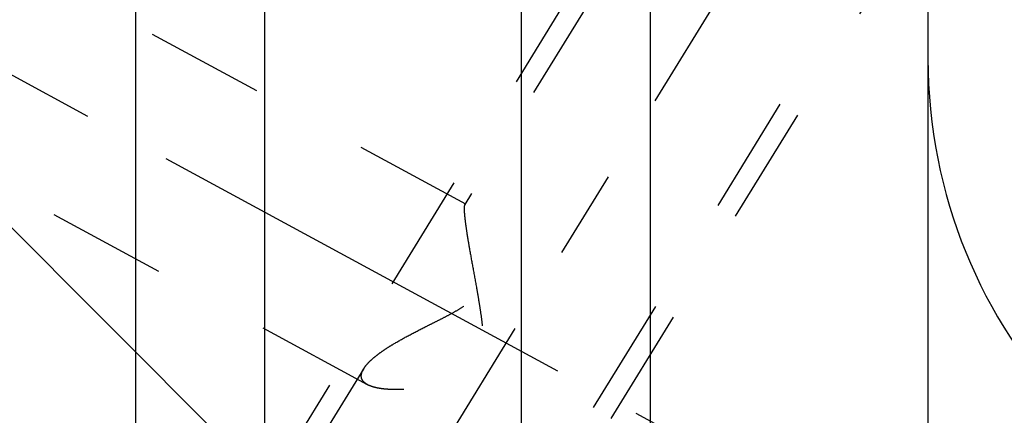
# Model space of a CAD drawing. Units: millimetres. Extents: x 0 to 420, y 0 to 297.
# Drawn here: x 180 to 199, y 172 to 180 of the extents above; entities that cross this region are included whole.
import ezdxf
from ezdxf.enums import TextEntityAlignment as Align

# ---------------------------------------------------------------- set-up
doc = ezdxf.new("R2010")
doc.units = ezdxf.units.MM
doc.header["$LTSCALE"] = 23.1
doc.linetypes.add('CENTER', pattern=[0.6, 0.375, -0.075, 0.075, -0.075])
doc.linetypes.add('HIDDEN', pattern=[0.2, 0.1, -0.1])
doc.layers.get('0').update_dxf_attribs({"linetype": 'CONTINUOUS'})
for name, color, linetype in [('30376840_AXIS', 7, 'CONTINUOUS'), ('30376840_CL', 7, 'CONTINUOUS'), ('30376840_DIM', 7, 'CONTINUOUS'), ('30376840_HL', 7, 'CONTINUOUS'), ('606465168-000-00-ED1_CL', 7, 'CONTINUOUS')]:
    doc.layers.add(name, color=color, linetype=linetype)
doc.styles.get("Standard").update_dxf_attribs({"font": 'TXT.SHX', "width": 0.7})
doc.dimstyles.new('DIMSTYLE_2', dxfattribs={"dimtxt": 3.5, "dimasz": 3.5, "dimexe": 0.18, "dimexo": 0.0625, "dimgap": 0.09, "dimtad": 1, "dimdec": 3, "dimdsep": 46, "dimtxsty": 'STANDARD', "dimblk": '_FILLED', "dimblk1": '_FILLED', "dimblk2": '_FILLED', "dimcen": 0.09, "dimclrt": 2, "dimadec": 0, "dimazin": 0, "dimtp": 0.15, "dimtm": 0.15, "dimtfac": 1, "dimtdec": 3, "dimtofl": 0, "dimtmove": 0, "dimatfit": 3, "dimldrblk": '_FILLED', "dimfxl": 1, "dimtolj": 1, "dimarcsym": 0})
doc.dimstyles.get("Standard").update_dxf_attribs({"dimtxt": 3.5, "dimasz": 3.5, "dimexe": 0.18, "dimexo": 0.0625, "dimgap": 0.09, "dimtad": 1, "dimdec": 3, "dimdsep": 46, "dimtxsty": 'STANDARD', "dimblk": '_FILLED', "dimblk1": '_FILLED', "dimblk2": '_FILLED', "dimcen": 0.09, "dimclrt": 2, "dimadec": 0, "dimazin": 0, "dimtol": 1, "dimtp": 0.005, "dimtm": 0.005, "dimtfac": 1, "dimtdec": 3, "dimtofl": 0, "dimtmove": 0, "dimatfit": 3, "dimldrblk": '_FILLED', "dimfxl": 1, "dimtolj": 1, "dimarcsym": 0})

# ---------------------------------------------------------------- blocks, each defined once
blk = doc.blocks.new('_FILLED')
at = {"color": 0, "linetype": 'BYBLOCK'}
blk.add_solid([(0, 0), (-1, 0.125), (-1, -0.125)], dxfattribs=at)
blk = doc.blocks.new('*D2')
at = {"layer": '30376840_DIM', "color": 3, "linetype": 'CONTINUOUS'}
for p, q in [((170.364, 179.233), (170.364, 214.508)), ((260.364, 165.005), (260.364, 214.508)), ((170.364, 213.008), (215.364, 213.008)), ((260.364, 213.008), (215.364, 213.008))]:
    blk.add_line(p, q, dxfattribs=at)
at = {"layer": '30376840_DIM', "color": 3, "linetype": 'CONTINUOUS', "xscale": 3.5, "yscale": 3.5, "zscale": 3.5, "rotation": 180}
blk.add_blockref('_FILLED', (170.364, 213.008), dxfattribs=at)
at = {"layer": '30376840_DIM', "color": 3, "linetype": 'CONTINUOUS', "xscale": 3.5, "yscale": 3.5, "zscale": 3.5}
blk.add_blockref('_FILLED', (260.364, 213.008), dxfattribs=at)
at = {"layer": '30376840_DIM', "color": 2, "linetype": 'CONTINUOUS', "width": 0.785714}
blk.add_text('90', height=3.5, dxfattribs=at).set_placement((215.364, 213.883), align=Align.CENTER)

msp = doc.modelspace()

# ---------------------------------------------------------------- linework, layer by layer
at = {"layer": '30376840_AXIS', "color": 3, "linetype": 'CENTER'}
for p, q in [((177.5497, 154.3592), (198.7078, 188.7961)), ((170.3639, 183.4651), (192.9287, 171.223))]:
    msp.add_line(p, q, dxfattribs=at)
at = {"layer": '30376840_CL', "color": 7, "linetype": 'CONTINUOUS'}
for p, q in [((181.9639, 165.0584), (181.9639, 188.5084)), ((191.9639, 188.5084), (191.9639, 161.5449)), ((197.3639, 188.5084), (197.3639, 125.5084)), ((184.4639, 184.1782), (184.4639, 165.0584)), ((189.4639, 163.9062), (189.4639, 184.1782))]:
    msp.add_line(p, q, dxfattribs=at)
msp.add_arc((207.3639, 178.7997), 10, 180, 267, dxfattribs=at)
at = {"layer": '30376840_HL', "color": 6, "linetype": 'HIDDEN'}
for p, q in [((188.377, 175.9678), (172.3644, 184.6551)), ((192.9838, 184.2553), (182.8338, 167.7352)), ((193.3246, 184.0459), (188.3579, 175.9621)), ((196.9031, 181.8473), (184.7308, 162.0355)), ((197.244, 181.6379), (187.094, 165.1178)), ((186.4694, 172.452), (172.3633, 180.105)), ((186.3942, 172.766), (179.9598, 162.2933))]:
    msp.add_line(p, q, dxfattribs=at)
for points, knots in [([(186.3939, 172.7655), (186.4106, 172.7927), (186.4524, 172.8478), (186.5295, 172.927), (186.6237, 173.008), (186.7326, 173.0899), (186.8543, 173.172), (187.0348, 173.2839), (187.2807, 173.4207), (187.5391, 173.5525), (187.7544, 173.6599), (187.9198, 173.7429), (188.0858, 173.8293), (188.2496, 173.9221), (188.3808, 174.0093), (188.4775, 174.0893), (188.5431, 174.1554), (188.5994, 174.2279), (188.644, 174.3061), (188.676, 174.388), (188.7034, 174.4978), (188.7156, 174.6349), (188.7094, 174.7946), (188.6914, 174.9472), (188.6665, 175.0925), (188.6374, 175.2299), (188.6061, 175.3591), (188.5736, 175.4792), (188.5409, 175.5893), (188.5088, 175.6883), (188.478, 175.7747), (188.4492, 175.8472), (188.4261, 175.8978), (188.4086, 175.9297), (188.3974, 175.9472), (188.3872, 175.9599), (188.38, 175.9662), (188.3765, 175.9681)], [0, 0, 0, 0, 0.0213722, 0.0460593, 0.0738233, 0.1043119, 0.137146, 0.1719647, 0.2462989, 0.3252307, 0.3659213, 0.407214, 0.4489647, 0.4910148, 0.5331225, 0.5540759, 0.5748335, 0.5952704, 0.6152765, 0.6348052, 0.6538764, 0.690799, 0.7263648, 0.760621, 0.7934983, 0.8248677, 0.8545597, 0.8823696, 0.9080577, 0.931347, 0.9519207, 0.9694245, 0.9834789, 0.9890981, 0.9937266, 0.9973483, 1, 1, 1, 1]), ([(188.3582, 175.9626), (188.3559, 175.9589), (188.3523, 175.9489), (188.349, 175.9307), (188.347, 175.9068), (188.3467, 175.8889), (188.3467, 175.879)], [0, 0, 0, 0, 0.1545727, 0.3702499, 0.6515893, 1, 1, 1, 1]), ([(188.3765, 175.9681), (188.3749, 175.969), (188.3716, 175.9703), (188.3642, 175.9701), (188.3601, 175.9657), (188.3582, 175.9626)], [0, 0, 0, 0, 0.2647495, 0.49161, 1, 1, 1, 1]), ([(188.3467, 175.879), (188.3467, 175.8519), (188.3498, 175.7898), (188.3598, 175.6859), (188.3755, 175.5615), (188.3962, 175.4195), (188.4213, 175.263), (188.4604, 175.0334), (188.5155, 174.7287), (188.5731, 174.4152), (188.6186, 174.1563), (188.6512, 173.9589), (188.6803, 173.7603), (188.7032, 173.5612), (188.7135, 173.3948), (188.7121, 173.2622), (188.7044, 173.1638), (188.6877, 173.0672), (188.6594, 172.9739), (188.6172, 172.8868), (188.561, 172.8087), (188.4932, 172.7413), (188.4173, 172.684), (188.336, 172.6353), (188.2237, 172.5799), (188.0787, 172.5244), (187.9024, 172.4727), (187.727, 172.4323), (187.5008, 172.3917), (187.2803, 172.3665), (187.0687, 172.3571), (186.9227, 172.3581), (186.7878, 172.3673), (186.6662, 172.385), (186.5601, 172.4115), (186.4967, 172.4372), (186.469, 172.4522)], [0, 0, 0, 0, 0.0152368, 0.0349516, 0.0586565, 0.0857592, 0.1156516, 0.1477681, 0.2167763, 0.2897363, 0.3270247, 0.3645824, 0.4022451, 0.4398647, 0.4772942, 0.4958931, 0.5143825, 0.5327381, 0.5509414, 0.5689934, 0.5869233, 0.6047716, 0.6225605, 0.6402895, 0.6579446, 0.6929441, 0.7274157, 0.7611956, 0.7941164, 0.856621, 0.8857888, 0.9132277, 0.9386515, 0.9617584, 0.9822677, 1, 1, 1, 1]), ([(186.3467, 172.6238), (186.3467, 172.635), (186.3495, 172.6645), (186.3645, 172.7129), (186.383, 172.7477), (186.3939, 172.7655)], [0, 0, 0, 0, 0.2215408, 0.5858842, 1, 1, 1, 1]), ([(186.469, 172.4522), (186.4506, 172.4622), (186.417, 172.4838), (186.3768, 172.5247), (186.3518, 172.5722), (186.3467, 172.6067), (186.3467, 172.6238)], [0, 0, 0, 0, 0.284483, 0.5364389, 0.7685829, 1, 1, 1, 1])]:
    msp.add_open_spline(points, degree=3, knots=knots, dxfattribs=at)

# ---------------------------------------------------------------- dimensions: what is measured, and where the dimension line sits
at = {"layer": '30376840_DIM', "color": 3, "linetype": 'CONTINUOUS'}
dim = msp.add_linear_dim(base=(170.3639, 213.0084), p1=(260.3639, 165.0055), p2=(170.3639, 179.2326), angle=180, dimstyle='DIMSTYLE_2', dxfattribs=at)
dim.commit()
dim.dimension.update_dxf_attribs({"geometry": '*D2', "text_midpoint": (212.6139, 215.6334), "dimtype": 160})

# ---------------------------------------------------------------- leaders
at = {"layer": '606465168-000-00-ED1_CL', "color": 3, "linetype": 'CONTINUOUS'}
msp.add_leader([(185.3654, 169.6761), (156.437, 198.6723)], dimstyle='STANDARD', override={"dimtad": 0, "dimldrblk": 'DOT'}, dxfattribs=at)

doc.saveas('drawing.dxf')
